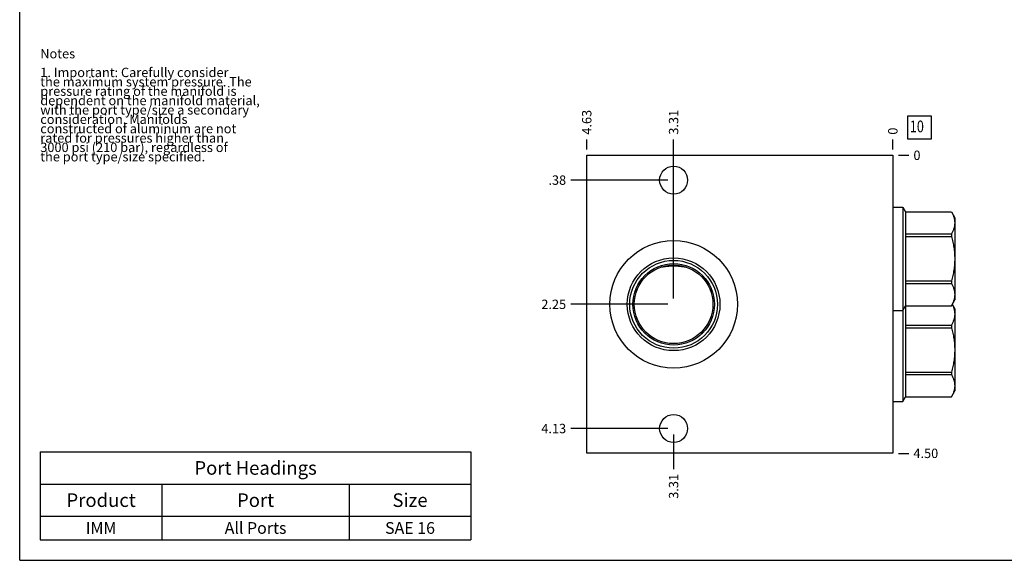
# Model space of a CAD drawing. Units: inches. Extents: x 0.3 to 21.7, y 0.3 to 16.7.
# Drawn here: x 0.3 to 10.8, y 0.3 to 6.1 of the extents above; entities that cross this region are included whole.
import ezdxf

# ---------------------------------------------------------------- set-up
doc = ezdxf.new("R2010")
doc.units = ezdxf.units.IN
doc.header["$LTSCALE"] = 1.21
doc.header["$MEASUREMENT"] = 0
doc.layers.get('0').update_dxf_attribs({"linetype": 'CONTINUOUS'})
doc.styles.get("Standard").update_dxf_attribs({"font": 'txt', "width": 0.8})
doc.dimstyles.new('DIMSTYLE_1', dxfattribs={"dimtxt": 0.1, "dimasz": 0.1875, "dimexe": 0.125, "dimexo": 0.0625, "dimgap": 0.025, "dimtad": 0, "dimtih": 1, "dimtoh": 1, "dimlfac": 1.414328, "dimzin": 4, "dimdsep": 46, "dimtxsty": 'Standard', "dimblk": '_FILLED', "dimblk1": '_FILLED', "dimblk2": '_FILLED', "dimcen": 0.09, "dimadec": 0, "dimazin": 0, "dimtfac": 1, "dimtofl": 0, "dimtmove": 0, "dimatfit": 3, "dimldrblk": '_FILLED', "dimfxl": 1, "dimtolj": 1, "dimtzin": 4, "dimarcsym": 0})
doc.dimstyles.new('DIMSTYLE_2', dxfattribs={"dimtxt": 0.1, "dimasz": 0.1875, "dimexe": 0.125, "dimexo": 0.0625, "dimgap": 0.025, "dimtad": 0, "dimtih": 1, "dimtoh": 1, "dimdec": 0, "dimlfac": 1.414328, "dimzin": 4, "dimdsep": 46, "dimtxsty": 'Standard', "dimblk": '_FILLED', "dimblk1": '_FILLED', "dimblk2": '_FILLED', "dimcen": 0.09, "dimadec": 0, "dimazin": 0, "dimtfac": 1, "dimtdec": 0, "dimtofl": 0, "dimtmove": 0, "dimatfit": 3, "dimldrblk": '_FILLED', "dimfxl": 1, "dimtolj": 1, "dimtzin": 4, "dimarcsym": 0})

# ---------------------------------------------------------------- blocks, each defined once
blk = doc.blocks.new('*D24')
at = {"color": 2, "linetype": 'Continuous'}
blk.add_line((6.359, 4.688), (6.359, 4.795), dxfattribs=at)
at = {"color": 2, "linetype": 'Continuous', "insert": (6.309, 4.845), "char_height": 0.1, "width": 0.32, "attachment_point": 1, "rotation": 90, "line_spacing_factor": 0.9}
blk.add_mtext('4.63', dxfattribs=at)
blk = doc.blocks.new('_FILLED')
at = {"color": 0, "linetype": 'ByBlock'}
blk.add_solid([(0, 0), (-1, 0.167), (-1, -0.167)], dxfattribs=at)
blk = doc.blocks.new('*D25')
at = {"color": 2, "linetype": 'Continuous'}
blk.add_line((9.629, 4.688), (9.629, 4.795), dxfattribs=at)
at = {"color": 2, "linetype": 'Continuous', "insert": (9.579, 4.845), "char_height": 0.1, "width": 0.08, "attachment_point": 1, "rotation": 90, "line_spacing_factor": 0.9}
blk.add_mtext('0', dxfattribs=at)
blk = doc.blocks.new('*D26')
at = {"color": 2, "linetype": 'Continuous'}
blk.add_line((9.691, 1.443), (9.799, 1.443), dxfattribs=at)
at = {"color": 2, "linetype": 'Continuous', "insert": (9.849, 1.493), "char_height": 0.1, "width": 0.32, "attachment_point": 1, "line_spacing_factor": 0.9}
blk.add_mtext('4.50', dxfattribs=at)
blk = doc.blocks.new('*D27')
at = {"color": 2, "linetype": 'Continuous'}
blk.add_line((9.691, 4.625), (9.799, 4.625), dxfattribs=at)
at = {"color": 2, "linetype": 'Continuous', "insert": (9.849, 4.675), "char_height": 0.1, "width": 0.08, "attachment_point": 1, "line_spacing_factor": 0.9}
blk.add_mtext('0', dxfattribs=at)
blk = doc.blocks.new('*D28')
at = {"color": 2, "linetype": 'Continuous'}
blk.add_line((7.287, 4.422), (7.287, 4.795), dxfattribs=at)
at = {"color": 2, "linetype": 'Continuous', "insert": (7.237, 4.845), "char_height": 0.1, "width": 0.32, "attachment_point": 1, "rotation": 90, "line_spacing_factor": 0.9}
blk.add_mtext('3.31', dxfattribs=at)
blk = doc.blocks.new('*D29')
at = {"color": 2, "linetype": 'Continuous'}
blk.add_line((7.225, 4.36), (6.189, 4.36), dxfattribs=at)
at = {"color": 2, "linetype": 'Continuous', "insert": (6.139, 4.41), "char_height": 0.1, "width": 0.24, "attachment_point": 3, "line_spacing_factor": 0.9}
blk.add_mtext('.38', dxfattribs=at)
blk = doc.blocks.new('*D30')
at = {"color": 2, "linetype": 'Continuous'}
blk.add_line((7.287, 1.646), (7.287, 1.273), dxfattribs=at)
at = {"color": 2, "linetype": 'Continuous', "insert": (7.237, 1.223), "char_height": 0.1, "width": 0.32, "attachment_point": 3, "rotation": 90, "line_spacing_factor": 0.9}
blk.add_mtext('3.31', dxfattribs=at)
blk = doc.blocks.new('*D31')
at = {"color": 2, "linetype": 'Continuous'}
blk.add_line((7.225, 1.708), (6.189, 1.708), dxfattribs=at)
at = {"color": 2, "linetype": 'Continuous', "insert": (6.139, 1.758), "char_height": 0.1, "width": 0.32, "attachment_point": 3, "line_spacing_factor": 0.9}
blk.add_mtext('4.13', dxfattribs=at)
blk = doc.blocks.new('*D32')
at = {"color": 2, "linetype": 'Continuous'}
blk.add_line((7.287, 3.097), (7.287, 4.795), dxfattribs=at)
at = {"color": 2, "linetype": 'Continuous', "insert": (7.237, 4.845), "char_height": 0.1, "width": 0.32, "attachment_point": 1, "rotation": 90, "line_spacing_factor": 0.9}
blk.add_mtext('3.31', dxfattribs=at)
blk = doc.blocks.new('*D33')
at = {"color": 2, "linetype": 'Continuous'}
blk.add_line((7.225, 3.034), (6.189, 3.034), dxfattribs=at)
at = {"color": 2, "linetype": 'Continuous', "insert": (6.139, 3.084), "char_height": 0.1, "width": 0.32, "attachment_point": 3, "line_spacing_factor": 0.9}
blk.add_mtext('2.25', dxfattribs=at)
blk = doc.blocks.new('*T48')
at = {"color": 2, "linetype": 'Continuous'}
for p, q in [((0, 0), (4.6, 0)), ((0, 0), (0, -0.93775)), ((4.6, 0), (4.6, -0.93775)), ((0, -0.34375), (4.6, -0.34375)), ((1.3, -0.34375), (1.3, -0.93775)), ((3.3, -0.34375), (3.3, -0.93775)), ((0, -0.68775), (4.6, -0.68775)), ((0, -0.93775), (4.6, -0.93775))]:
    blk.add_line(p, q, dxfattribs=at)
at = {"color": 2, "linetype": 'Continuous', "attachment_point": 2, "line_spacing_factor": 0.9}
for s, insert, char_height, width in [('Port Headings', (2.3, -0.099375), 0.145, 3.016), ('Product', (0.65, -0.44325), 0.145, 1.624), ('Port', (2.3, -0.44325), 0.145, 0.928), ('Size', (3.95, -0.44325), 0.145, 0.928), ('IMM', (0.65, -0.75025), 0.125, 0.6), ('All Ports', (2.3, -0.75025), 0.125, 1.8), ('SAE 16', (3.95, -0.75025), 0.125, 1.2)]:
    blk.add_mtext(s, dxfattribs=dict(at, insert=insert, char_height=char_height, width=width))
blk = doc.blocks.new('SUN_FACENUMBER_BL9', base_point=(9.913, 4.921))
at = {"color": 2, "linetype": 'Continuous'}
for p, q in [((9.788, 5.046), (10.038, 5.046)), ((9.788, 4.796), (9.788, 5.046)), ((10.038, 5.046), (10.038, 4.796)), ((10.038, 4.796), (9.788, 4.796))]:
    blk.add_line(p, q, dxfattribs=at)
at = {"color": 2, "linetype": 'Continuous', "width": 0.8}
blk.add_text('10', height=0.125, dxfattribs=at).set_placement((9.81, 4.871))

msp = doc.modelspace()

# ---------------------------------------------------------------- linework, layer by layer
at = {"color": 7, "linetype": 'Continuous'}
for p, q in [((0.3013, 0.3013), (0.3013, 16.6988)), ((6.3587, 1.4433), (6.3587, 4.625)), ((6.3587, 4.625), (9.6288, 4.625)), ((9.6288, 4.625), (9.6288, 1.4433)), ((9.6288, 4.0718), (9.7362, 4.0718)), ((9.7362, 4.0718), (9.7362, 1.9966)), ((9.7362, 4.0718), (9.765, 4.0219)), ((9.765, 4.0219), (10.2556, 4.0219)), ((9.765, 4.0219), (9.765, 2.0464)), ((9.765, 4.0217), (10.2556, 4.0217)), ((10.2556, 4.0219), (10.2556, 4.0217)), ((10.2557, 4.0217), (10.292, 3.959)), ((10.292, 3.959), (10.292, 3.0822)), ((9.765, 3.785), (10.2556, 3.785)), ((9.765, 3.7573), (10.2556, 3.7573)), ((10.2556, 3.785), (10.2556, 3.7573)), ((7.1491, 3.4309), (7.1499, 3.431)), ((7.1499, 3.431), (7.15, 3.431)), ((7.424, 3.431), (7.4243, 3.431)), ((7.4243, 3.431), (7.425, 3.4309)), ((9.765, 3.2839), (10.2556, 3.2839)), ((10.2556, 3.2839), (10.2556, 3.2562)), ((9.765, 3.2562), (10.2556, 3.2562)), ((10.2557, 3.0195), (10.292, 3.0822)), ((9.6288, 2.9695), (9.7362, 2.9695)), ((9.7362, 2.9695), (9.765, 3.0193)), ((9.765, 3.0196), (10.2556, 3.0196)), ((9.765, 3.0193), (10.2556, 3.0193)), ((10.2556, 3.0196), (10.2556, 3.0193)), ((10.2642, 3.0342), (10.292, 2.9861)), ((10.292, 2.9861), (10.292, 2.1093)), ((9.765, 2.8121), (10.2556, 2.8121)), ((9.765, 2.7844), (10.2556, 2.7844)), ((10.2556, 2.8121), (10.2556, 2.7844)), ((9.765, 2.311), (10.2556, 2.311)), ((9.765, 2.2833), (10.2556, 2.2833)), ((10.2556, 2.311), (10.2556, 2.2833)), ((10.2557, 2.0466), (10.292, 2.1093)), ((9.7362, 1.9966), (9.765, 2.0464)), ((9.765, 2.0467), (10.2556, 2.0467)), ((9.765, 2.0464), (10.2556, 2.0464)), ((10.2556, 2.0467), (10.2556, 2.0464)), ((9.6288, 1.9966), (9.7362, 1.9966)), ((9.6288, 1.4433), (6.3587, 1.4433)), ((0.3013, 0.3013), (21.6988, 0.3013))]:
    msp.add_line(p, q, dxfattribs=at)
for centre, radius in [((7.287, 4.3599), 0.1492), ((7.287, 3.0342), 0.6812), ((7.287, 3.0342), 0.4949), ((7.287, 3.0342), 0.4688), ((7.287, 3.0342), 0.4352), ((7.287, 3.0342), 0.42), ((7.287, 1.7084), 0.1492)]:
    msp.add_circle(centre, radius, dxfattribs=at)
for centre, radius, start, end in [((7.3041, 1.925), 0.8582, 110.74942, 111.87031), ((7.2727, 1.9321), 0.8506, 68.12468, 69.25559)]:
    msp.add_arc(centre, radius, start, end, dxfattribs=at)
for points, knots in [([(10.2556, 4.0217), (10.2582, 4.0169), (10.2632, 4.0073), (10.2722, 3.988), (10.2795, 3.9683), (10.2849, 3.9483), (10.2878, 3.9333), (10.2895, 3.9184), (10.2901, 3.9033), (10.2895, 3.8883), (10.2878, 3.8733), (10.2849, 3.8584), (10.2795, 3.8384), (10.2722, 3.8187), (10.2632, 3.7994), (10.2582, 3.7898), (10.2556, 3.785)], [0, 0, 0, 0, 0.0656479, 0.1302706, 0.2564516, 0.3182082, 0.3792416, 0.4397565, 0.5, 0.5602435, 0.6207584, 0.6817918, 0.7435484, 0.8697294, 0.9343521, 1, 1, 1, 1]), ([(10.2556, 3.7573), (10.2609, 3.738), (10.2681, 3.7089), (10.276, 3.6697), (10.2809, 3.6401), (10.2849, 3.6104), (10.2878, 3.5805), (10.2895, 3.5506), (10.2901, 3.5206), (10.2895, 3.4906), (10.2878, 3.4607), (10.2849, 3.4308), (10.2809, 3.4011), (10.276, 3.3715), (10.2681, 3.3324), (10.2609, 3.3032), (10.2556, 3.2839)], [0, 0, 0, 0, 0.1249906, 0.1874912, 0.2499925, 0.3124941, 0.3749958, 0.4374979, 0.5, 0.5625021, 0.6250042, 0.6875059, 0.7500075, 0.8125088, 0.8750094, 1, 1, 1, 1]), ([(7.15, 3.431), (7.1613, 3.4333), (7.1839, 3.4373), (7.2181, 3.4416), (7.2525, 3.4443), (7.2755, 3.4449), (7.287, 3.4449)], [0, 0, 0, 0, 0.2496709, 0.4996284, 0.7497693, 1, 1, 1, 1]), ([(7.287, 3.4449), (7.2985, 3.4449), (7.3215, 3.4443), (7.3559, 3.4416), (7.3901, 3.4373), (7.4128, 3.4333), (7.424, 3.431)], [0, 0, 0, 0, 0.2502307, 0.5003716, 0.7503291, 1, 1, 1, 1]), ([(10.2556, 3.2562), (10.2582, 3.2515), (10.2632, 3.2419), (10.2722, 3.2225), (10.2795, 3.2029), (10.2849, 3.1829), (10.2878, 3.1679), (10.2895, 3.1529), (10.2901, 3.1379), (10.2895, 3.1229), (10.2878, 3.1079), (10.2849, 3.0929), (10.2795, 3.073), (10.2722, 3.0533), (10.2632, 3.034), (10.2582, 3.0244), (10.2556, 3.0196)], [0, 0, 0, 0, 0.0656479, 0.1302706, 0.2564516, 0.3182082, 0.3792416, 0.4397565, 0.5, 0.5602435, 0.6207584, 0.6817918, 0.7435484, 0.8697294, 0.9343521, 1, 1, 1, 1]), ([(10.2637, 3.0331), (10.2659, 3.0286), (10.2701, 3.0195), (10.2756, 3.0058), (10.2803, 2.9921), (10.2842, 2.9782), (10.2871, 2.9643), (10.2891, 2.9503), (10.29, 2.9363), (10.2899, 2.9223), (10.2888, 2.9083), (10.2867, 2.8943), (10.2836, 2.8804), (10.2783, 2.8618), (10.2712, 2.8435), (10.2627, 2.8255), (10.2581, 2.8166), (10.2556, 2.8121)], [0, 0, 0, 0, 0.0648017, 0.1286487, 0.1915833, 0.2536856, 0.3150803, 0.3759361, 0.4364593, 0.4968819, 0.5574433, 0.6183723, 0.6798702, 0.7420987, 0.8691294, 0.9340855, 1, 1, 1, 1]), ([(10.2556, 2.7844), (10.2609, 2.7651), (10.2681, 2.736), (10.276, 2.6968), (10.2809, 2.6672), (10.2849, 2.6375), (10.2878, 2.6076), (10.2895, 2.5777), (10.2901, 2.5477), (10.2895, 2.5177), (10.2878, 2.4878), (10.2849, 2.4579), (10.2809, 2.4282), (10.276, 2.3986), (10.2681, 2.3595), (10.2609, 2.3303), (10.2556, 2.311)], [0, 0, 0, 0, 0.1249906, 0.1874912, 0.2499925, 0.3124941, 0.3749958, 0.4374979, 0.5, 0.5625021, 0.6250042, 0.6875059, 0.7500075, 0.8125088, 0.8750094, 1, 1, 1, 1]), ([(10.2556, 2.2833), (10.2582, 2.2786), (10.2632, 2.269), (10.2722, 2.2496), (10.2795, 2.23), (10.2849, 2.21), (10.2878, 2.195), (10.2895, 2.18), (10.2901, 2.165), (10.2895, 2.15), (10.2878, 2.135), (10.2849, 2.12), (10.2795, 2.1001), (10.2722, 2.0804), (10.2632, 2.0611), (10.2582, 2.0515), (10.2556, 2.0467)], [0, 0, 0, 0, 0.0656479, 0.1302706, 0.2564516, 0.3182082, 0.3792416, 0.4397565, 0.5, 0.5602435, 0.6207584, 0.6817918, 0.7435484, 0.8697294, 0.9343521, 1, 1, 1, 1])]:
    msp.add_open_spline(points, degree=3, knots=knots, dxfattribs=at)

# ---------------------------------------------------------------- block references
at = {"color": 2, "linetype": 'Continuous'}
msp.add_blockref('SUN_FACENUMBER_BL9', (9.9126, 4.9209), dxfattribs=at)
msp.add_blockref('*T48', (0.5212, 1.459))

# ---------------------------------------------------------------- texts
at = {"color": 2, "linetype": 'Continuous', "insert": (0.5212, 5.7599), "char_height": 0.1, "width": 3.04, "attachment_point": 1, "line_spacing_factor": 0.6}
msp.add_mtext('Notes\\P \\P1. Important: Carefully consider\\P   the maximum system pressure. The\\P   pressure rating of the manifold is\\P   dependent on the manifold material,\\P   with the port type/size a secondary\\P   consideration. Manifolds\\P   constructed of aluminum are not\\P   rated for pressures higher than\\P   3000 psi (210 bar), regardless of\\P   the port type/size specified.', dxfattribs=at)

# ---------------------------------------------------------------- dimensions: what is measured, and where the dimension line sits
at = {"color": 2, "linetype": 'Continuous'}
for feature_location, offset, dtype, origin, dimstyle, picture, middle in [((6.35865, 4.68753), (0, 0.1075), 1, (9.62876, 4.62503), 'DIMSTYLE_1', '*D24', (6.35865, 5.00753)), ((7.287, 4.4224), (0, 0.3726), 1, (9.6288, 4.625), 'DIMSTYLE_1', '*D28', (7.287, 4.995)), ((7.287, 3.0967), (0, 1.6984), 1, (9.6288, 4.625), 'DIMSTYLE_1', '*D32', (7.287, 4.995)), ((9.6287581268, 4.6875278873), (0, 0.1075), 1, (9.6287581268, 4.6250278873), 'DIMSTYLE_2', '*D25', (9.62875806, 4.8850279087)), ((9.6912581268, 4.6250278873), (0.1075, 0), 0, (9.6287581268, 4.6250278873), 'DIMSTYLE_2', '*D27', (9.8887583008, 4.6250279388)), ((7.2245, 1.7084), (-1.0359, 0), 0, (9.6288, 4.625), 'DIMSTYLE_1', '*D31', (5.9812, 1.7084)), ((7.2245, 3.0342), (-1.0359, 0), 0, (9.6288, 4.625), 'DIMSTYLE_1', '*D33', (5.9812, 3.0342)), ((7.22451, 4.35988), (-1.03586, 0), 0, (9.62876, 4.62503), 'DIMSTYLE_1', '*D29', (6.02865, 4.35988)), ((7.287, 1.6459), (0, -0.3726), 1, (9.6288, 4.625), 'DIMSTYLE_1', '*D30', (7.287, 1.0533)), ((9.6913, 1.4433), (0.1075, 0), 0, (9.6288, 4.625), 'DIMSTYLE_1', '*D26', (10.0088, 1.4433))]:
    dim = msp.add_ordinate_dim(feature_location=feature_location, offset=offset, dtype=dtype, origin=origin, dimstyle=dimstyle, dxfattribs=at)
    dim.commit()
    dim.dimension.update_dxf_attribs({"geometry": picture, "text_midpoint": middle})

doc.saveas('drawing.dxf')
